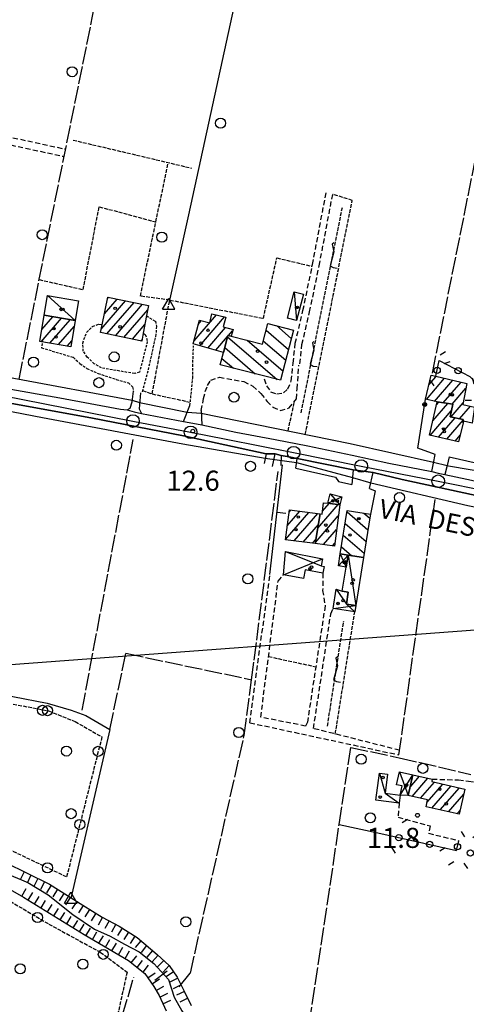
# Model space of a CAD drawing. Extents: x 1737404 to 1741714, y 5042816 to 5045945.
# Drawn here: x 1737695 to 1737873, y 5044616 to 5045008 of the extents above; entities that cross this region are included whole.
import ezdxf

# ---------------------------------------------------------------- set-up
doc = ezdxf.new("R2010")
doc.units = 0
for name, pattern in [('C', [10, 5, 5]), ('L17', [8, 7, -1]), ('L3', [1.5, 1, -0.5]), ('L5', [2, 1.5, -0.5]), ('L7', [3, 2, -1])]:
    doc.linetypes.add(name, pattern=pattern)
for name, color, linetype in [('11B2', 1, 'C'), ('11D4', 1, 'C'), ('14G7', 3, 'C'), ('16A1', 1, 'C'), ('17A1', 1, 'C'), ('17C3', 1, 'C'), ('17D4', 1, 'C'), ('17I9', 1, 'C'), ('19A1', 1, 'C'), ('19B2', 1, 'C'), ('19C3', 2, 'C'), ('1A1', 4, 'C'), ('1AJ36', 1, 'C'), ('1C3', 1, 'C'), ('1D4', 1, 'C'), ('1I9', 4, 'C'), ('21C3', 1, 'C'), ('21J10', 1, 'C'), ('22H8', 1, 'C'), ('298', 7, 'CONTINUOUS'), ('2E5', 3, 'C'), ('2J10', 2, 'L7'), ('2L12', 1, 'L3'), ('3A1', 1, 'C'), ('3B2', 1, 'C'), ('3C3', 1, 'C'), ('4B2', 3, 'C'), ('4E5', 2, 'L17'), ('4H8', 3, 'C'), ('5A1', 2, 'L5'), ('5C3', 2, 'L5'), ('5E5', 1, 'C'), ('5F6', 1, 'C'), ('5J10', 2, 'L5'), ('6H8', 2, 'C'), ('A2F6', 1, 'C'), ('A4B2', 1, 'C'), ('I2E5', 7, 'CONTINUOUS'), ('I4B2', 7, 'CONTINUOUS'), ('N2P16', 2, 'C'), ('N4A1', 2, 'C')]:
    doc.layers.add(name, color=color, linetype=linetype)

# ---------------------------------------------------------------- blocks, each defined once
blk = doc.blocks.new('5F6')
at = {"layer": '5F6'}
blk.add_circle((0, 0), 2, dxfattribs=at)
blk = doc.blocks.new('11D4')
at = {"layer": '11D4'}
for radius in [0.5, 0.01]:
    blk.add_circle((0, 0), radius, dxfattribs=at)
blk = doc.blocks.new('1AJ36')
at = {"layer": '1AJ36'}
for radius in [0.5, 0.01]:
    blk.add_circle((0, 0), radius, dxfattribs=at)
blk = doc.blocks.new('11B2')
at = {"layer": '11B2'}
blk.add_circle((0, 0), 0.75, dxfattribs=at)
blk = doc.blocks.new('N2P16')
at = {"layer": 'N2P16'}
blk.add_circle((0, -0.00928), 2.5, dxfattribs=at)
blk = doc.blocks.new('N4A1')
at = {"layer": 'N4A1'}
for p, q in [((2.4755, -1.75357), (-0.02926, 2.58115)), ((-2.5275, -1.75518), (2.4725, -1.75518))]:
    blk.add_line(p, q, dxfattribs=at)
at = {"layer": 'N4A1', "flags": 128}
blk.add_lwpolyline([(-2.52926, -1.74898), (-0.02926, 2.58115)], dxfattribs=at)
blk = doc.blocks.new('21J10')
at = {"layer": '21J10'}
for p, q in [((0.52138, 5.54047), (-0.0695, 5.01911)), ((-0.0695, 5.01911), (0.52451, 1.99602)), ((0.52451, 1.99602), (-0.95702, -3.53226)), ((-0.95702, -3.53226), (0.22472, -4.25239)), ((0.22472, -4.25239), (1.83546, -4.45339))]:
    blk.add_line(p, q, dxfattribs=at)
blk = doc.blocks.new('5E5')
at = {"layer": '5E5'}
blk.add_circle((0, 0), 2, dxfattribs=at)
blk = doc.blocks.new('22H8')
at = {"layer": '22H8'}
blk.add_line((0, 0), (0, 3.5), dxfattribs=at)
blk = doc.blocks.new('19B2')
at = {"layer": '19B2'}
for centre, radius in [((0, 0), 0.75), ((0, -0.02417), 0.32738)]:
    blk.add_circle(centre, radius, dxfattribs=at)
blk = doc.blocks.new('19C3')
at = {"layer": '19C3'}
for points in [[(-6.32083, -0.02486), (-4.55306, 1.74291)], [(6.17917, -0.02486), (7.94694, -1.79262)]]:
    blk.add_lwpolyline(points, dxfattribs=at)
blk.add_circle((-0.07083, -0.02486), 1.25, dxfattribs=at)
blk = doc.blocks.new('19A1')
at = {"layer": '19A1'}
blk.add_line((0, 0), (0, 3.50512), dxfattribs=at)
blk = doc.blocks.new('21C3')
at = {"layer": '21C3'}
blk.add_circle((0, 0), 2, dxfattribs=at)

msp = doc.modelspace()

# ---------------------------------------------------------------- linework, layer by layer
at = {"layer": '16A1'}
msp.add_line((1737524.49509, 5044739.03641), (1740774.58422, 5044982.41781), dxfattribs=at)
at = {"layer": '17A1'}
for p, q in [((1737728.85144, 5044891.20691, -3333), (1737733.92833, 5044897.10572, -3333)), ((1737730.09833, 5044897.25514, -3333), (1737730.56515, 5044897.79754, -3333)), ((1737727.60725, 5044885.16289, -3333), (1737737.29059, 5044896.41283, -3333)), ((1737729.87073, 5044883.19333, -3333), (1737740.65278, 5044895.72093, -3333)), ((1737733.23299, 5044882.50044, -3333), (1737744.01497, 5044895.02904, -3333)), ((1737736.59518, 5044881.80855, -3333), (1737746.08563, 5044892.83545, -3333)), ((1737703.68848, 5044880.10146, -3333), (1737711.75549, 5044889.47338, -3333)), ((1737703.93723, 5044884.98887, -3333), (1737708.30097, 5044890.05908, -3333)), ((1737707.14669, 5044879.52005, -3333), (1737715.20993, 5044888.88868, -3333)), ((1737764.52918, 5044880.47068, -3333), (1737773.41543, 5044890.79448, -3333)), ((1737766.78151, 5044878.48926, -3333), (1737776.66045, 5044889.96646, -3333)), ((1737710.6049, 5044878.93864, -3333), (1737716.81101, 5044886.14949, -3333)), ((1737739.95744, 5044881.11566, -3333), (1737744.95676, 5044886.92542, -3333)), ((1737766.19314, 5044887.00243, -3333), (1737767.47736, 5044888.49456, -3333)), ((1737769.97679, 5044877.60235, -3333), (1737777.02982, 5044885.79723, -3333)), ((1737743.31962, 5044880.42376, -3333), (1737743.83165, 5044881.01868, -3333)), ((1737773.17114, 5044876.71437, -3333), (1737777.85041, 5044882.15118, -3333)), ((1737778.20468, 5044882.5628, -3333), (1737779.84869, 5044884.47298, -3333)), ((1737714.06211, 5044878.35716, -3333), (1737715.85742, 5044880.44312, -3333)), ((1737856.89875, 5044857.11606, -3333), (1737864.15937, 5044865.55213, -3333)), ((1737857.91138, 5044862.89104, -3333), (1737860.86084, 5044866.31799, -3333)), ((1737860.19736, 5044856.3492, -3333), (1737867.4589, 5044864.78635, -3333)), ((1737863.65365, 5044855.76665, -3333), (1737870.75743, 5044864.02049, -3333)), ((1737867.18105, 5044855.26563, -3333), (1737872.63436, 5044861.60179, -3333)), ((1737859.48133, 5044848.64892, -3333), (1737865.395, 5044855.51998, -3333)), ((1737860.94226, 5044854.94585, -3333), (1737861.86767, 5044856.02, -3333)), ((1737866.73495, 5044850.14782, -3333), (1737871.5277, 5044855.71648, -3333)), ((1737870.06947, 5044849.42376, -3333), (1737874.40746, 5044854.46297, -3333)), ((1737858.4291, 5044842.82686, -3333), (1737866.83648, 5044852.59533, -3333)), ((1737861.72771, 5044842.06, -3333), (1737868.38028, 5044849.79067, -3333)), ((1737865.02532, 5044841.29307, -3333), (1737871.50176, 5044848.818, -3333)), ((1737868.32392, 5044840.52621, -3333), (1737870.33321, 5044842.86187, -3333)), ((1737813.69986, 5044805.84606, -3333), (1737821.79817, 5044815.25544, -3333)), ((1737815.56303, 5044812.61035, -3333), (1737818.23756, 5044815.71786, -3333)), ((1737800.89015, 5044801.37888, -3333), (1737810.16928, 5044812.16131, -3333)), ((1737801.5955, 5044806.7979, -3333), (1737806.61051, 5044812.62589, -3333)), ((1737802.30085, 5044812.21692, -3333), (1737803.05182, 5044813.08946, -3333)), ((1737804.38058, 5044800.83598, -3333), (1737813.72805, 5044811.69674, -3333)), ((1737812.77486, 5044800.17293, -3333), (1737821.86594, 5044810.73469, -3333)), ((1737814.62385, 5044811.51913, -3333), (1737814.6709, 5044811.5738, -3333)), ((1737807.9402, 5044800.37348, -3333), (1737813.94435, 5044807.34858, -3333)), ((1737816.00236, 5044799.32453, -3333), (1737821.16144, 5044805.31774, -3333)), ((1737811.49989, 5044799.90998, -3333), (1737813.01936, 5044801.67544, -3333)), ((1737819.56205, 5044798.86103, -3333), (1737820.45794, 5044799.90087, -3333)), ((1737850.4007, 5044702.72952, -3333), (1737854.16302, 5044707.09984, -3333)), ((1737851.24711, 5044699.11348, -3333), (1737857.47908, 5044706.35434, -3333)), ((1737854.56601, 5044698.3702, -3333), (1737860.07653, 5044704.77282, -3333)), ((1737857.18099, 5044696.80904, -3333), (1737863.39167, 5044704.02625, -3333)), ((1737859.09105, 5044694.42993, -3333), (1737866.7078, 5044703.27975, -3333)), ((1737862.40719, 5044693.68344, -3333), (1737870.02394, 5044702.53326, -3333)), ((1737865.72325, 5044692.93794, -3333), (1737871.81407, 5044700.01479, -3333)), ((1737869.03938, 5044692.19144, -3333), (1737870.41955, 5044693.79504, -3333))]:
    msp.add_line(p, q, dxfattribs=at)
at = {"layer": '17C3'}
for p, q in [((1737706.2197, 5044898.48753, -3333), (1737717.21195, 5044888.54922, -3333)), ((1737804.34866, 5044899.95933, -3333), (1737805.264, 5044888.56641, -3333)), ((1737825.76801, 5044795.13288, -3333), (1737828.8539, 5044775.05645, -3333))]:
    msp.add_line(p, q, dxfattribs=at)
msp.add_polyline3d([(1737838.25936, 5044708.36688, -3333), (1737840.47151, 5044700.37342, -3333), (1737846.10709, 5044696.36087, -3333)], dxfattribs=at)
at = {"layer": '17D4'}
for p, q in [((1737817.75049, 5044815.78067, -3333), (1737823.25064, 5044818.39779, -3333)), ((1737818.61704, 5044819.48888, -3333), (1737822.4422, 5044815.17229, -3333)), ((1737800.90833, 5044796.60973, -3333), (1737815.06473, 5044790.86054, -3333)), ((1737821.90091, 5044790.90313, -3333), (1737825.76801, 5044795.13288, -3333)), ((1737822.65985, 5044795.6332, -3333), (1737825.01007, 5044790.40289, -3333)), ((1737800.08115, 5044787.35375, -3333), (1737815.6338, 5044793.72013, -3333)), ((1737819.81886, 5044773.93761, -3333), (1737828.8539, 5044775.05645, -3333)), ((1737846.19862, 5044708.85209, -3333), (1737849.6672, 5044699.46751, -3333)), ((1737846.54037, 5044699.57433, -3333), (1737851.51908, 5044707.6951, -3333))]:
    msp.add_line(p, q, dxfattribs=at)
msp.add_polyline3d([(1737821.06615, 5044781.65461, -3333), (1737825.0799, 5044775.66335, -3333), (1737828.42231, 5044772.55714, -3333)], dxfattribs=at)
at = {"layer": '17I9'}
for p, q in [((1737797.23828, 5044886.5173, -3333), (1737803.19613, 5044881.38867, -3333)), ((1737777.83796, 5044882.10312, -3333), (1737797.585, 5044865.10756, -3333)), ((1737793.133, 5044884.77181, -3333), (1737802.09217, 5044877.06098, -3333)), ((1737776.69648, 5044877.80772, -3333), (1737788.86599, 5044867.33479, -3333)), ((1737785.63933, 5044880.6666, -3333), (1737799.88523, 5044868.40567, -3333)), ((1737792.02689, 5044880.44596, -3333), (1737800.9882, 5044872.73328, -3333)), ((1737775.57537, 5044873.49478, -3333), (1737780.14606, 5044869.56095, -3333)), ((1737825.35428, 5044812.41594, -3333), (1737833.68958, 5044805.24203, -3333)), ((1737832.07399, 5044811.91128, -3333), (1737834.43438, 5044809.87979, -3333)), ((1737824.6104, 5044807.77926, -3333), (1737832.9457, 5044800.60535, -3333)), ((1737823.86553, 5044803.1425, -3333), (1737832.2019, 5044795.96768, -3333)), ((1737823.12066, 5044798.50575, -3333), (1737827.32261, 5044794.88927, -3333))]:
    msp.add_line(p, q, dxfattribs=at)
at = {"layer": '1A1'}
for points in [[(1737730.2249, 5044897.86833, 18.31), (1737746.4096, 5044894.53546, 18.31), (1737745.63947, 5044890.4905, 18.31), (1737744.31612, 5044883.5751, 18.31), (1737743.70365, 5044880.34421, 18.31), (1737727.31218, 5044883.71977, 18.31), (1737727.95461, 5044886.85863, 18.31), (1737730.2249, 5044897.86833, 18.31)], [(1737704.89629, 5044890.63547, 18.6), (1737717.21195, 5044888.54922, 18.6), (1737715.46976, 5044878.1206, 18.6), (1737703.12378, 5044880.19656, 18.6), (1737704.89629, 5044890.63547, 18.6)], [(1737776.18413, 5044875.87799, 21.11), (1737764.20685, 5044879.20403, 21.11), (1737766.62865, 5044888.7128, 21.11), (1737770.71861, 5044887.66324, 21.11), (1737771.56079, 5044891.26833, 21.11), (1737777.12861, 5044889.84808, 21.11), (1737776.13735, 5044886.02423, 21.11), (1737779.99573, 5044885.04056, 21.11), (1737779.28428, 5044882.28764, 21.11), (1737777.97469, 5044882.62079, 21.11), (1737776.18413, 5044875.87799, 21.11)], [(1737861.21384, 5044856.11344, 15.17), (1737856.58842, 5044857.18909, 15.17), (1737858.8156, 5044866.79261, 15.17), (1737860.70467, 5044866.35443, 15.17), (1737872.99249, 5044863.50192, 15.17), (1737871.4228, 5044855.16208, 15.17), (1737876.06408, 5044854.07558, 15.17), (1737875.15127, 5044847.63718, 15.17), (1737871.63495, 5044848.45893, 15.17), (1737871.4812, 5044847.79356, 15.17), (1737871.5078, 5044849.11229, 15.17), (1737866.35469, 5044850.23066, 15.17), (1737867.37459, 5044855.239, 15.17), (1737861.21384, 5044856.11344, 15.17)], [(1737861.21384, 5044856.11344, 18.36), (1737867.37459, 5044855.239, 18.36), (1737866.35469, 5044850.23066, 18.36), (1737871.5078, 5044849.11229, 18.36), (1737871.4812, 5044847.79356, 18.36), (1737869.71499, 5044840.20317, 18.36), (1737858.14537, 5044842.89286, 18.36), (1737861.21384, 5044856.11344, 18.36)], [(1737812.70705, 5044799.75267, 15.45), (1737814.63341, 5044811.57901, 15.45), (1737815.41723, 5044811.47725, 15.45), (1737816.00243, 5044816.00979, 15.45), (1737817.75049, 5044815.78067, 15.45), (1737822.4422, 5044815.17229, 15.45), (1737820.30944, 5044798.76356, 15.45), (1737812.70705, 5044799.75267, 15.45)], [(1737812.70705, 5044799.75267, 18.14), (1737800.87862, 5044801.29177, 18.14), (1737802.42588, 5044813.17196, 18.14), (1737814.63341, 5044811.57901, 18.14), (1737812.70705, 5044799.75267, 18.14)], [(1737872.26593, 5044702.02924, 15.5), (1737870.01042, 5044691.97333, 15.5), (1737856.76635, 5044694.95383, 15.5), (1737857.3882, 5044697.73815, 15.5), (1737849.6672, 5044699.46751, 15.5), (1737851.51908, 5044707.6951, 15.5), (1737859.24061, 5044705.95876, 15.5), (1737859.02185, 5044705.00973, 15.5), (1737872.26593, 5044702.02924, 15.5)]]:
    msp.add_polyline3d(points, close=True, dxfattribs=at)
at = {"layer": '1C3'}
for points in [[(1737704.89629, 5044890.63547, 16.14), (1737706.2197, 5044898.48753, 16.14), (1737718.54333, 5044896.40187, 16.14), (1737717.21195, 5044888.54922, 16.14), (1737704.89629, 5044890.63547, 16.14)], [(1737801.62934, 5044889.50867, 14.526), (1737804.34866, 5044899.95933, 14.526), (1737807.97633, 5044899.01655, 14.526), (1737805.264, 5044888.56641, 14.526), (1737801.62934, 5044889.50867, 14.526)], [(1737825.76801, 5044795.13288, 14.447), (1737831.91247, 5044794.16797, 14.447), (1737828.8539, 5044775.05645, 14.447), (1737825.0799, 5044775.66335, 14.447), (1737825.83986, 5044780.36642, 14.447), (1737823.46057, 5044780.74884, 14.447), (1737825.01007, 5044790.40289, 14.447), (1737825.76801, 5044795.13288, 14.447)], [(1737841.4795, 5044707.93812, 13.839), (1737840.47151, 5044700.37342, 13.839), (1737846.54037, 5044699.57433, 13.839), (1737846.10709, 5044696.36087, 13.839), (1737836.83276, 5044697.59384, 13.839), (1737838.25936, 5044708.36688, 13.839), (1737841.4795, 5044707.93812, 13.839)]]:
    msp.add_polyline3d(points, close=True, dxfattribs=at)
at = {"layer": '1D4'}
for points in [[(1737817.75049, 5044815.78067, 14.621), (1737818.61704, 5044819.48888, 14.621), (1737823.25064, 5044818.39779, 14.621), (1737822.4422, 5044815.17229, 14.621), (1737817.75049, 5044815.78067, 14.621)], [(1737800.90833, 5044796.60973, 14.297), (1737815.6338, 5044793.72013, 14.297), (1737815.06473, 5044790.86054, 14.297), (1737816.2574, 5044790.62894, 14.297), (1737815.72496, 5044787.90948, 14.297), (1737808.71081, 5044789.29264, 14.297), (1737808.02456, 5044785.80151, 14.297), (1737800.08115, 5044787.35375, 14.297), (1737800.90833, 5044796.60973, 14.297)], [(1737822.65985, 5044795.6332, 15.096), (1737825.76801, 5044795.13288, 15.096), (1737825.01007, 5044790.40289, 15.096), (1737821.90091, 5044790.90313, 15.096), (1737822.65985, 5044795.6332, 15.096)], [(1737825.83986, 5044780.36642, 14.16), (1737825.0799, 5044775.66335, 14.16), (1737828.8539, 5044775.05645, 14.16), (1737828.42231, 5044772.55714, 14.16), (1737819.81886, 5044773.93761, 14.16), (1737821.06615, 5044781.65461, 14.16), (1737823.46057, 5044780.74884, 14.16), (1737825.83986, 5044780.36642, 14.16)], [(1737851.51908, 5044707.6951, 14.357), (1737849.6672, 5044699.46751, 14.357), (1737846.54037, 5044699.57433, 14.357), (1737847.26751, 5044703.25605, 14.357), (1737845.08613, 5044703.7275, 14.357), (1737846.19862, 5044708.85209, 14.357), (1737851.51908, 5044707.6951, 14.357)]]:
    msp.add_polyline3d(points, close=True, dxfattribs=at)
at = {"layer": '1I9'}
for points in [[(1737776.18413, 5044875.87799, 17.76), (1737777.97469, 5044882.62079, 17.76), (1737779.28428, 5044882.28764, 17.76), (1737791.68873, 5044879.12296, 17.76), (1737793.80407, 5044887.39434, 17.76), (1737804.0598, 5044884.77375, 17.76), (1737798.95399, 5044864.7578, 17.76), (1737774.91141, 5044870.89785, 17.76), (1737776.18413, 5044875.87799, 17.76)], [(1737822.65985, 5044795.6332, 15.75), (1737825.44329, 5044812.96815, 15.75), (1737834.72104, 5044811.48875, 15.75), (1737834.57778, 5044810.77704, 15.75), (1737831.91247, 5044794.16797, 15.75), (1737825.76801, 5044795.13288, 15.75), (1737822.65985, 5044795.6332, 15.75)]]:
    msp.add_polyline3d(points, close=True, dxfattribs=at)
at = {"layer": '298'}
for points in [[(1737667.51644, 5044865.43285, 13.69), (1737711.11434, 5044857.81989, 13.35), (1737735.24382, 5044853.23774, 13.35), (1737737.84267, 5044852.94999, 13.37), (1737740.71239, 5044852.23225, 13.35), (1737743.58303, 5044851.51558, 13.33), (1737760.36784, 5044848.33795, 13.41), (1737763.97595, 5044847.65645, 13.34), (1737767.58406, 5044846.97495, 13.27), (1737781.15148, 5044844.06884, 13.25), (1737796.81562, 5044841.21946, 13.21), (1737809.7644, 5044838.62002, 13.23), (1737827.37133, 5044834.93634, 13.15), (1737842.02737, 5044831.72866, 13.11), (1737859.03983, 5044828.43068, 13.17), (1737861.64031, 5044827.81312, 13.15), (1737864.24087, 5044827.19456, 13.13), (1737873.05213, 5044825.44957, 13.13)], [(1737879.76572, 5044818.2505, 13.21), (1737847.21936, 5044825.27006, 13.37), (1737835.75523, 5044828.01077, 13.45), (1737831.77935, 5044828.5815, 13.39), (1737827.80454, 5044829.1513, 13.33), (1737805.56153, 5044833.6511, 13.35), (1737802.35004, 5044834.25901, 13.26), (1737799.13955, 5044834.867, 13.17), (1737796.74789, 5044835.428, 13.17), (1737794.95765, 5044835.47043, 13.12), (1737793.16841, 5044835.51295, 13.07), (1737760.32633, 5044842.61164, 13.47), (1737723.40073, 5044849.84377, 13.45), (1737674.38631, 5044858.63761, 13.55)]]:
    msp.add_polyline3d(points, dxfattribs=at)
at = {"layer": '2E5'}
for points in [[(1737644.77679, 5044869.86936, 12.82), (1737653.54084, 5044868.33947, 13.69), (1737667.51644, 5044865.43285, 13.69), (1737711.11434, 5044857.81989, 13.35), (1737735.24382, 5044853.23774, 13.35), (1737737.84267, 5044852.94999, 13.37), (1737739.03994, 5044853.70152, 13.31), (1737739.87865, 5044856.20123, 13.15), (1737740.37875, 5044860.41049, 13.13)], [(1737651.18027, 5044858.01297, 13.336), (1737652.11094, 5044860.43633, 13.344), (1737652.91017, 5044862.52593, 13.39), (1737674.38631, 5044858.63761, 13.55), (1737723.40073, 5044849.84377, 13.45), (1737760.32633, 5044842.61164, 13.47), (1737793.16841, 5044835.51295, 13.07), (1737792.39027, 5044831.68199, 13.034)], [(1737743.21774, 5044859.74159, 13.154), (1737742.62481, 5044853.43747, 13.25), (1737743.58303, 5044851.51558, 13.33), (1737760.36784, 5044848.33795, 13.41), (1737762.87156, 5044854.66383, 13.204)], [(1737767.34859, 5044852.73067, 13.099), (1737767.58406, 5044846.97495, 13.27), (1737781.15148, 5044844.06884, 13.25), (1737796.81562, 5044841.21946, 13.21), (1737809.7644, 5044838.62002, 13.23), (1737827.37133, 5044834.93634, 13.15), (1737842.02737, 5044831.72866, 13.11), (1737859.03983, 5044828.43068, 13.17), (1737859.72277, 5044831.76513, 12.719), (1737860.41604, 5044835.16252, 12.667)], [(1737795.68618, 5044830.45563, 13.07), (1737796.74789, 5044835.428, 13.17), (1737799.13955, 5044834.867, 13.17), (1737798.97014, 5044830.86201, 13.23)], [(1737865.99867, 5044834.26785, 12.573), (1737865.15102, 5044830.84285, 12.588), (1737864.24087, 5044827.19456, 13.13), (1737873.05213, 5044825.44957, 13.13), (1737886.91506, 5044822.37404, 13.05), (1737901.90864, 5044819.26584, 13.01), (1737917.15106, 5044815.75408, 13.01), (1737928.4733, 5044813.54227, 13.05), (1737930.34014, 5044820.11028, 12.1)], [(1737804.97041, 5044829.82713, 12.86), (1737805.56153, 5044833.6511, 13.35), (1737827.80454, 5044829.1513, 13.33), (1737827.308, 5044823.32773, 12.879)], [(1737834.25349, 5044821.70979, 12.879), (1737835.75523, 5044828.01077, 13.45), (1737847.21936, 5044825.27006, 13.37), (1737879.76572, 5044818.2505, 13.21), (1737900.50268, 5044813.45339, 13.05), (1737925.99841, 5044807.78214, 12.99), (1737925.1954, 5044805.11362, 12.906), (1737924.28574, 5044802.08812, 12.882)]]:
    msp.add_polyline3d(points, dxfattribs=at)
at = {"layer": '2J10'}
for p, q in [((1737589.85512, 5044983.49973, 11.58), (1737713.1224, 5044956.85924, 11.9)), ((1737786.71797, 5044728.40697, 11.12), (1737794.67146, 5044787.39893, 12.22)), ((1737786.71797, 5044728.40697, 11.12), (1737845.98841, 5044715.63661, 10.89))]:
    msp.add_line(p, q, dxfattribs=at)
for points in [[(1737583.84011, 5044948.84249, 12.04), (1737583.64173, 5044950.33991, 11.94), (1737588.02727, 5044976.93365, 11.94), (1737589.09878, 5044978.94937, 11.94), (1737591.85642, 5044979.88895, 11.9), (1737712.56683, 5044953.92645, 11.9)], [(1737803.93938, 5044871.63756, 12.76), (1737804.76275, 5044879.47122, 12.88), (1737807.83317, 5044892.55857, 12.88), (1737811.65528, 5044910.88789, 12.64), (1737817.10222, 5044939.83362, 12.42)], [(1737806.62392, 5044871.35722, 12.76), (1737807.42892, 5044879.02104, 12.88), (1737810.47045, 5044891.97184, 12.88), (1737814.29514, 5044910.36053, 12.64), (1737819.64182, 5044938.77025, 12.42)], [(1737767.34859, 5044852.73067, 13.057), (1737768.302, 5044857.4753, 12.44), (1737768.96833, 5044860.29504, 12.44), (1737769.82615, 5044862.64675, 12.48), (1737771.14025, 5044864.7709, 12.48), (1737774.56116, 5044865.95971, 12.52), (1737784.27921, 5044864.23852, 12.52), (1737787.86092, 5044862.44991, 12.52), (1737791.11717, 5044859.55687, 12.52), (1737793.55007, 5044856.36951, 12.48), (1737795.88452, 5044854.06832, 12.48), (1737798.83925, 5044852.68403, 12.44), (1737802.33211, 5044853.75589, 12.4), (1737805.2867, 5044857.40887, 12.4), (1737805.49273, 5044861.35342, 12.48), (1737806.20735, 5044870.74639, 12.62)], [(1737792.37933, 5044865.3074, 12.4), (1737793.28451, 5044862.52712, 12.54), (1737794.96178, 5044860.21683, 12.48), (1737797.43077, 5044859.35977, 12.42), (1737800.036, 5044859.72334, 12.46), (1737801.83103, 5044861.29082, 12.58), (1737803.16595, 5044864.48956, 12.7), (1737803.93938, 5044871.63756, 12.76)], [(1737815.72496, 5044787.90948, 11.29), (1737815.65305, 5044781.11587, 11.29), (1737816.63913, 5044774.96509, 11.29), (1737809.58146, 5044728.70506, 11.24), (1737808.87388, 5044727.06559, 11.24), (1737791.03994, 5044730.64704, 11.34), (1737797.9352, 5044784.83438, 11.29), (1737800.08115, 5044787.35375, 11.29)], [(1737846.24225, 5044717.46976, 10.75), (1737812.03153, 5044726.11869, 10.89), (1737818.89193, 5044771.77226, 11.44), (1737819.81886, 5044773.93761, 11.39)], [(1737859.24061, 5044705.95876, 11.24), (1737869.67412, 5044705.67804, 11.52), (1737873.63061, 5044705.15199, 11.4), (1737878.07481, 5044704.501, 11.4), (1737891.08741, 5044701.78597, 11.52), (1737919.00297, 5044695.19077, 11.24), (1737927.74678, 5044693.08772, 11.26), (1737931.40275, 5044693.24015, 11.26), (1737933.97005, 5044693.69514, 11.26), (1737935.77575, 5044694.6918, 11.28), (1737937.47097, 5044696.73517, 11.3), (1737938.5236, 5044699.41837, 11.34), (1737939.66184, 5044703.47586, 11.42), (1737940.96229, 5044706.61286, 11.42), (1737942.55521, 5044708.77694, 11.38), (1737944.78126, 5044710.44087, 11.34), (1737947.04328, 5044710.88805, 11.34), (1737950.07813, 5044710.84454, 11.34), (1737958.0473, 5044709.05554, 11.36), (1737962.13712, 5044710.20418, 11.74)], [(1737846.10709, 5044696.36087, 11.34), (1737845.62378, 5044690.789, 11.34), (1737858.48004, 5044687.34925, 11.29), (1737857.75254, 5044684.39556, 11.29), (1737869.88222, 5044681.44494, 12.25)]]:
    msp.add_polyline3d(points, dxfattribs=at)
at = {"layer": '2L12'}
for points in [[(1737745.63947, 5044890.4905, 12.74), (1737746.84493, 5044889.5659, 12.76), (1737749.1327, 5044888.30316, 12.8), (1737749.53802, 5044886.23858, 12.8), (1737749.33537, 5044883.09254, 12.88), (1737746.11037, 5044868.40011, 12.42), (1737743.84886, 5044860.09873, 12.32)], [(1737744.31612, 5044883.5751, 11.86), (1737745.12021, 5044882.98848, 12.1), (1737745.91668, 5044880.20006, 12.22), (1737742.82466, 5044867.92341, 12.56), (1737740.88797, 5044867.41736, 12.56), (1737727.74679, 5044869.65339, 12.6), (1737724.80181, 5044871.30917, 12.58), (1737721.97701, 5044873.98481, 12.56), (1737720.44577, 5044876.3271, 12.54), (1737720.20456, 5044879.54821, 12.42), (1737721.76515, 5044883.81783, 12.3), (1737724.12977, 5044886.149, 12.3), (1737726.56538, 5044887.10358, 12.32), (1737727.95461, 5044886.85863, 11.98)], [(1737704.21176, 5044880.94793, 12.6), (1737703.82685, 5044877.71805, 12.68), (1737716.42877, 5044873.89826, 12.6), (1737719.12486, 5044871.37444, 12.58), (1737721.90163, 5044869.44733, 12.58), (1737726.31176, 5044867.47005, 12.58), (1737733.57022, 5044865.1144, 12.58), (1737738.40221, 5044863.78445, 12.64), (1737740.03108, 5044862.12037, 12.64), (1737740.37875, 5044860.41049, 13.01)], [(1737762.87156, 5044854.66383, 13.11), (1737763.9952, 5044865.5987, 12.5), (1737763.98495, 5044870.34236, 12.64), (1737764.25995, 5044878.49498, 12.7)]]:
    msp.add_polyline3d(points, dxfattribs=at)
at = {"layer": '3A1'}
msp.add_line((1737794.67146, 5044787.39893, 12.22), (1737799.65269, 5044831.05452, 13.229), dxfattribs=at)
for points in [[(1737865.99867, 5044834.26785, 12.573), (1737877.11188, 5044831.82077, 11.959), (1737908.60122, 5044824.89554, 11.481), (1737930.34014, 5044820.11028, 12.1)], [(1737804.97041, 5044829.82713, 12.86), (1737820.82958, 5044826.14094, 12.833), (1737822.0167, 5044824.4167, 12.672), (1737827.308, 5044823.32773, 12.879)], [(1737834.25349, 5044821.70979, 12.879), (1737836.54678, 5044820.78842, 12.763), (1737834.72104, 5044811.48875, 12.126), (1737834.57778, 5044810.77704, 12.078)]]:
    msp.add_polyline3d(points, dxfattribs=at)
at = {"layer": '3B2'}
msp.add_line((1737822.23744, 5044687.96472, 11.244), (1737837.63035, 5044684.54544, 11.28), dxfattribs=at)
msp.add_polyline3d([(1737860.41604, 5044835.16252, 12.667), (1737853.46102, 5044837.7515, 12.408), (1737856.58842, 5044857.18909, 12.024)], dxfattribs=at)
at = {"layer": '3C3'}
for points in [[(1737860.70467, 5044866.35443, 11.757), (1737861.9392, 5044872.58125, 11.782), (1737874.14202, 5044866.24352, 11.678), (1737879.44771, 5044860.78425, 11.578), (1737882.75731, 5044856.24152, 11.5)], [(1737837.63035, 5044684.54544, 11.28), (1737868.94803, 5044677.59528, 12.046), (1737869.88222, 5044681.44494, 12.25)]]:
    msp.add_polyline3d(points, dxfattribs=at)
at = {"layer": '4B2'}
for points in [[(1737754.4463, 5044894.77727, 11.62), (1737762.41483, 5044930.6539, 11.5), (1737785.31137, 5045035.9549, 11.66), (1737805.88514, 5045125.20103, 11.78), (1737823.74639, 5045205.67279, 11.74)], [(1737645.6631, 5044874.35825, 12.776), (1737739.95187, 5044856.79037, 13.147)], [(1737651.96593, 5044860.06946, 13.343), (1737651.96593, 5044860.06946, 13.343), (1737704.18545, 5044849.9091, 11.5), (1737760.00275, 5044839.4064, 11.7), (1737792.81818, 5044833.80195, 11.658), (1737792.81818, 5044833.80195, 11.658)], [(1737671.89533, 5044853.82899, 11.66), (1737659.94509, 5044788.6702, 11.44), (1737652.99293, 5044754.71496, 11.16), (1737651.89233, 5044749.7397, 11.08), (1737650.96195, 5044745.83919, 11.08), (1737650.65824, 5044743.19903, 11.08), (1737666.96759, 5044742.60721, 11.1), (1737678.59813, 5044741.29998, 11.22), (1737692.48065, 5044738.89982, 11.3), (1737706.05175, 5044736.26574, 11.3), (1737715.66672, 5044733.41664, 11.3), (1737721.43956, 5044731.24055, 11.34), (1737730.97575, 5044725.66685, 11.28), (1737715.51929, 5044658.38122, 11.34)], [(1737742.85915, 5044855.94607, 13.212), (1737761.74506, 5044852.12351, 13.287)], [(1737767.39401, 5044851.60186, 13.099), (1737767.39401, 5044851.60186, 13.099), (1737826.64403, 5044839.61328, 13.003), (1737859.80295, 5044832.15421, 12.713)], [(1737805.30944, 5044831.99559, 13.138), (1737827.54246, 5044826.04895, 11.265)], [(1737865.15102, 5044830.84285, 12.588), (1737865.76142, 5044830.74014, 11.22), (1737893.21932, 5044826.07829, 10.98), (1737929.61565, 5044817.96009, 10.82), (1737929.71968, 5044817.93679, 10.833)], [(1737834.76455, 5044823.87107, 11.166), (1737873.46318, 5044814.93849, 11.24), (1737904.77299, 5044808.62959, 11.18), (1737924.96946, 5044804.36763, 10.35), (1737924.96946, 5044804.36763, 10.35)], [(1737690.17607, 5044668.29789, 10.5), (1737698.36423, 5044664.82949, 10.38), (1737706.4727, 5044659.92106, 10.44), (1737716.33248, 5044652.1152, 10.44), (1737724.8887, 5044646.24949, 10.44), (1737731.11959, 5044643.39367, 10.44), (1737736.8054, 5044640.29045, 10.4), (1737742.6792, 5044637.18125, 10.4), (1737748.47551, 5044632.58906, 10.4), (1737754.34127, 5044626.23908, 10.4), (1737756.5982, 5044619.22775, 10.32), (1737759.70223, 5044613.66679, 10.32)]]:
    msp.add_polyline3d(points, dxfattribs=at)
at = {"layer": '4E5'}
for p, q in [((1737719.98783, 5044733.45843, 11.337), (1737740.31754, 5044841.14036, 11.626)), ((1737845.98841, 5044715.63661, 10.89), (1737860.35035, 5044817.31806, 11.996)), ((1737826.82149, 5044718.6048, 10.992), (1737846.13537, 5044714.50438, 10.918)), ((1737846.13537, 5044714.50438, 10.918), (1737874.65232, 5044707.83287, 11.394))]:
    msp.add_line(p, q, dxfattribs=at)
for points in [[(1737694.90206, 5044865.1771, 13.3), (1737728.68205, 5045032.19144, 11.925), (1737754.43041, 5045156.53633, 11.969)], [(1737859.33875, 5044867.65411, 11.779), (1737886.88669, 5045004.79876, 11.936), (1737906.84166, 5045103.76832, 11.782), (1737907.10437, 5045105.17493, 11.78)], [(1737758.57729, 5044623.23889, 11.641), (1737763.02875, 5044628.66464, 12.132), (1737784.45607, 5044723.36479, 11.182), (1737787.40912, 5044745.54611, 11.446), (1737788.44583, 5044753.35664, 11.591), (1737797.93066, 5044828.41847, 13.02)], [(1737730.97575, 5044725.66685, 11.28), (1737737.41003, 5044756.09245, 11.541), (1737787.40912, 5044745.54611, 11.446)], [(1737810.31786, 5044608.27901, 11.901), (1737822.23744, 5044687.96472, 11.244), (1737826.82149, 5044718.6048, 10.992)], [(1737711.63082, 5044499.90325, 12.168), (1737726.12841, 5044567.44698, 11.331), (1737735.97524, 5044611.61528, 11.548), (1737740.52273, 5044627.06157, 11.64)]]:
    msp.add_polyline3d(points, dxfattribs=at)
at = {"layer": '4H8'}
msp.add_line((1737748.84969, 5044625.91811, 11.22), (1737753.77541, 5044629.61739, 11.08), dxfattribs=at)
at = {"layer": '5A1'}
for p, q in [((1737716.37512, 5044960.40116, 11.96), (1737763.43472, 5044949.25474, 11.84)), ((1737747.86946, 5044859.34583, 11.73), (1737762.74799, 5044856.09967, 12.16)), ((1737801.91987, 5044844.61021, 11.84), (1737804.49146, 5044856.41768, 11.96)), ((1737820.69539, 5044723.93144, 10.95), (1737828.42231, 5044772.55714, 11.48)), ((1737794.10533, 5044754.78329, 11.11), (1737812.93929, 5044750.71714, 11.21))]:
    msp.add_line(p, q, dxfattribs=at)
for points in [[(1737702.9239, 5044904.84141, 11.84), (1737720.37168, 5044900.85902, 11.7), (1737726.77007, 5044933.85223, 11.7), (1737749.28678, 5044927.78646, 11.65), (1737754.26974, 5044951.42449, 11.65)], [(1737808.74475, 5044843.23695, 11.72), (1737827.44313, 5044936.39708, 11.84), (1737819.64182, 5044938.77025, 12.08)], [(1737754.88067, 5044896.7172, 11.59), (1737743.18548, 5044898.25824, 11.73), (1737749.28678, 5044927.78646, 11.68)], [(1737754.88067, 5044896.7172, 11.91), (1737792.0785, 5044889.4122, 12.01), (1737797.42978, 5044913.46191, 11.91), (1737811.49945, 5044910.14315, 12.1)], [(1737744.00265, 5044860.66983, 11.68), (1737747.86946, 5044859.34583, 11.64), (1737754.4463, 5044894.77727, 11.64)]]:
    msp.add_polyline3d(points, dxfattribs=at)
at = {"layer": '5C3'}
for points in [[(1737588.56152, 5044755.42575, 12.11), (1737648.94927, 5044740.80364, 12.11), (1737680.78153, 5044738.08291, 12.06), (1737706.66088, 5044733.15342, 12.01), (1737717.20643, 5044728.85871, 12.01), (1737727.86211, 5044722.78519, 11.68), (1737713.81527, 5044667.0084, 11.82), (1737676.37067, 5044684.93511, 11.82), (1737648.06271, 5044696.14204, 11.82), (1737630.74236, 5044702.50772, 11.82), (1737618.58483, 5044708.6563, 11.82), (1737611.01682, 5044718.26638, 11.82), (1737602.75612, 5044728.24778, 11.82), (1737594.11549, 5044735.45497, 11.82), (1737586.78383, 5044738.46702, 11.82), (1737588.56152, 5044755.42575, 12.11)], [(1737676.05901, 5044665.44668, 11.77), (1737684.45578, 5044661.40223, 11.82), (1737706.6939, 5044648.27561, 11.82), (1737727.22064, 5044637.08467, 11.82), (1737737.87274, 5044629.17067, 11.82), (1737709.16683, 5044499.32764, 11.82), (1737691.00755, 5044507.77662, 11.82), (1737680.18282, 5044508.05914, 11.82), (1737674.60588, 5044504.79348, 11.82), (1737648.65966, 5044401.29321, 11.82), (1737611.50046, 5044411.32499, 11.82), (1737676.05901, 5044665.44668, 11.77)]]:
    msp.add_polyline3d(points, close=True, dxfattribs=at)
at = {"layer": '5J10'}
for p, q in [((1737807.07218, 5044851.76521, 12.08), (1737823.48259, 5044933.52219, 12.08)), ((1737817.56624, 5044727.01551, 11.3), (1737824.02296, 5044768.84612, 11.62))]:
    msp.add_line(p, q, dxfattribs=at)
at = {"layer": '6H8'}
for points in [[(1737680.45338, 5044677.17902, 10.609), (1737707.00273, 5044664.13256, 10.831), (1737720.269, 5044655.7394, 11.085), (1737727.91485, 5044651.03601, 10.671), (1737734.69918, 5044647.48555, 10.477), (1737741.84642, 5044642.86515, 10.438), (1737749.83377, 5044636.21274, 10.955), (1737754.62189, 5044631.70551, 11.308), (1737757.81658, 5044627.1301, 11.1), (1737760.49821, 5044621.86644, 11.363), (1737763.39433, 5044615.8276, 10.93)], [(1737685.71722, 5044665.16708, 10.609), (1737696.63982, 5044658.98418, 10.534), (1737720.79102, 5044644.0543, 10.645), (1737738.48887, 5044633.70551, 11.029), (1737744.95404, 5044628.56472, 11.087), (1737748.53395, 5044623.43852, 10.977), (1737750.59631, 5044619.7621, 10.75), (1737753.4601, 5044613.73989, 10.626)]]:
    msp.add_polyline3d(points, dxfattribs=at)
at = {"layer": 'A2F6', "flags": 128}
msp.add_lwpolyline([(1737518.72673, 5044891.91715), (1737518.72673, 5044891.91715), (1737526.52711, 5044890.3863), (1737588.56426, 5044878.21841), (1737598.10625, 5044876.34364), (1737642.65077, 5044867.6062), (1737653.11465, 5044865.55376), (1737740.21883, 5044848.5249), (1737763.12601, 5044844.04777), (1737777.23102, 5044841.28821), (1737804.11099, 5044835.96033), (1737830.99204, 5044830.63152), (1737861.61807, 5044824.56125), (1737881.39584, 5044820.641), (1737929.95393, 5044809.0501), (1737974.67478, 5044798.37526), (1737980.78495, 5044796.91738), (1737986.99954, 5044795.43123), (1738014.19407, 5044788.94351), (1738019.69884, 5044787.62883), (1738052.23488, 5044779.79716), (1738067.91176, 5044776.02809), (1738116.13398, 5044764.42402), (1738138.05918, 5044759.14725), (1738141.78468, 5044758.25089), (1738154.1039, 5044755.28738), (1738159.79286, 5044754.01758), (1738234.06181, 5044737.4343), (1738260.18141, 5044731.60213), (1738278.44365, 5044727.52522), (1738281.93384, 5044726.74462), (1738317.2334, 5044718.83803), (1738329.60842, 5044716.06722), (1738333.8635, 5044715.11625), (1738338.11889, 5044714.16129), (1738352.08724, 5044711.03143), (1738395.49091, 5044701.31583), (1738412.63038, 5044697.47474), (1738415.36135, 5044696.89602), (1738427.27889, 5044694.36873), (1738441.9202, 5044691.26519)], dxfattribs=at)
at = {"layer": 'A4B2', "flags": 128}
for points in [[(1737754.4463, 5044894.77727), (1737762.41483, 5044930.6539), (1737785.31137, 5045035.9549), (1737805.88514, 5045125.20103), (1737823.74639, 5045205.67279), (1737826.21685, 5045212.85763), (1737860.54726, 5045366.5558)], [(1737518.40982, 5044900.32727), (1737521.14285, 5044899.72064), (1737526.36068, 5044898.56802), (1737588.30197, 5044884.8546), (1737594.60394, 5044884.30363), (1737638.92566, 5044875.60868), (1737640.81635, 5044875.25587), (1737645.6631, 5044874.35825), (1737739.95187, 5044856.79037), (1737742.85915, 5044855.94607), (1737761.74506, 5044852.12351), (1737767.39401, 5044851.60186), (1737767.39401, 5044851.60186), (1737826.64403, 5044839.61328), (1737859.80295, 5044832.15421), (1737865.15102, 5044830.84285), (1737865.76142, 5044830.74014), (1737893.21932, 5044826.07829), (1737929.61565, 5044817.96009), (1737929.71968, 5044817.93679), (1737935.61563, 5044816.09885), (1737985.59942, 5044804.19151), (1737990.50456, 5044802.95628), (1737990.50756, 5044802.95651), (1738039.91461, 5044790.5286), (1738115.49555, 5044772.64165), (1738115.75069, 5044772.58254), (1738120.4788, 5044771.38119), (1738168.57212, 5044760.76227), (1738173.74825, 5044759.33674), (1738235.47912, 5044745.39872), (1738240.72093, 5044743.83269), (1738259.3258, 5044739.57285), (1738264.82655, 5044738.31202), (1738279.89996, 5044734.86178), (1738285.6016, 5044733.94492), (1738315.3859, 5044727.18476), (1738320.56502, 5044726.13451), (1738351.02468, 5044719.26145), (1738356.24958, 5044718.01506), (1738394.19341, 5044709.0138), (1738399.11465, 5044707.95226), (1738415.12165, 5044703.65932), (1738420.81873, 5044702.49542), (1738426.13291, 5044701.20858), (1738429.65037, 5044700.78703), (1738438.63806, 5044698.26699)], [(1737518.93397, 5044886.53841), (1737523.53093, 5044885.50776), (1737529.08589, 5044884.67421), (1737529.08589, 5044884.67421), (1737563.01631, 5044876.53991), (1737575.71836, 5044873.47173), (1737585.56256, 5044871.75297), (1737592.97024, 5044870.75229), (1737594.53413, 5044870.4783), (1737600.76666, 5044869.3816), (1737605.73694, 5044868.50828), (1737646.06232, 5044861.48764), (1737651.96593, 5044860.06946), (1737651.96593, 5044860.06946), (1737704.18545, 5044849.9091), (1737760.00275, 5044839.4064), (1737792.81818, 5044833.80195), (1737792.81818, 5044833.80195), (1737805.30944, 5044831.99559), (1737827.54246, 5044826.04895), (1737834.76455, 5044823.87107), (1737873.46318, 5044814.93849), (1737904.77299, 5044808.62959), (1737924.96946, 5044804.36763), (1737924.96946, 5044804.36763), (1737931.00532, 5044803.59415), (1737955.64815, 5044797.16607), (1737971.04923, 5044793.6381), (1737983.08555, 5044791.19796), (1738010.8379, 5044784.17137), (1738016.15956, 5044783.52091), (1738048.08803, 5044775.11122), (1738069.32919, 5044768.61692), (1738069.49654, 5044768.57831), (1738089.91231, 5044763.99981), (1738108.11699, 5044759.84741), (1738114.34284, 5044758.42527), (1738133.40848, 5044754.0786), (1738143.28888, 5044751.87714), (1738155.88397, 5044748.67154), (1738161.44307, 5044747.78313), (1738174.56501, 5044744.65308), (1738177.41706, 5044744.02426), (1738228.98232, 5044732.65445), (1738236.24047, 5044731.68266), (1738325.22337, 5044709.96848), (1738336.02631, 5044707.67463), (1738391.2841, 5044695.55536)], [(1737671.89533, 5044853.82899), (1737659.94509, 5044788.6702), (1737652.99293, 5044754.71496), (1737651.89233, 5044749.7397), (1737650.96195, 5044745.83919), (1737650.65824, 5044743.19903), (1737666.96759, 5044742.60721), (1737678.59813, 5044741.29998), (1737692.48065, 5044738.89982), (1737706.05175, 5044736.26574), (1737715.66672, 5044733.41664), (1737721.43956, 5044731.24055), (1737730.97575, 5044725.66685), (1737715.51929, 5044658.38122)], [(1737524.42978, 5044740.64508), (1737526.99598, 5044738.18174), (1737531.3983, 5044733.37587), (1737534.6381, 5044730.80954), (1737537.48731, 5044729.58884), (1737541.48738, 5044730.89122), (1737554.80345, 5044742.7511), (1737558.22667, 5044743.909), (1737561.42963, 5044742.46408), (1737566.87758, 5044737.08668), (1737571.68226, 5044733.6036), (1737578.5345, 5044731.2486), (1737588.75277, 5044728.28423), (1737593.03585, 5044726.32953), (1737597.29756, 5044722.15595), (1737603.13694, 5044714.0691), (1737607.43437, 5044707.73106), (1737610.60126, 5044702.68325), (1737614.55533, 5044700.1002), (1737620.83751, 5044696.55928), (1737633.3843, 5044691.81474), (1737645.48933, 5044686.7824), (1737661.9734, 5044679.98705), (1737675.50178, 5044674.66918), (1737682.90355, 5044671.24318), (1737690.17607, 5044668.29789), (1737698.36423, 5044664.82949), (1737706.4727, 5044659.92106), (1737716.33248, 5044652.1152), (1737724.8887, 5044646.24949), (1737731.11959, 5044643.39367), (1737736.8054, 5044640.29045), (1737742.6792, 5044637.18125), (1737748.47551, 5044632.58906), (1737754.34127, 5044626.23908), (1737756.5982, 5044619.22775), (1737759.70223, 5044613.66679), (1737762.42682, 5044609.91862), (1737767.086, 5044606.39655), (1737772.40491, 5044604.73802), (1737780.27309, 5044605.12764), (1737790.04902, 5044604.41459), (1737798.7007, 5044603.44788), (1737811.03224, 5044600.72095), (1737818.72368, 5044598.44884), (1737826.54521, 5044593.60916), (1737833.44125, 5044588.98198), (1737840.05326, 5044585.21503), (1737846.36133, 5044583.431), (1737852.21078, 5044581.16937), (1737860.77412, 5044577.29783), (1737873.00214, 5044570.42242), (1737881.08662, 5044565.82105), (1737889.654, 5044561.48048), (1737897.58241, 5044558.133), (1737904.69986, 5044555.15603), (1737909.83666, 5044553.10377), (1737915.94557, 5044550.31001), (1737926.06927, 5044546.42593), (1737935.21998, 5044543.08073), (1737942.93553, 5044540.05828), (1737948.53702, 5044537.23755), (1737954.11133, 5044533.53429), (1737958.88643, 5044528.35717), (1737962.46052, 5044522.47838), (1737965.96537, 5044515.85031), (1737968.64267, 5044510.64447), (1737972.09591, 5044504.70549), (1737976.53091, 5044497.89635), (1737983.76997, 5044489.42487), (1738021.65058, 5044439.7215), (1738038.79069, 5044417.05407)]]:
    msp.add_lwpolyline(points, dxfattribs=at)
at = {"layer": 'I2E5'}
for points in [[(1737737.84267, 5044852.94999, 13.37), (1737740.71239, 5044852.23225, 13.35), (1737743.58303, 5044851.51558, 13.33)], [(1737760.36784, 5044848.33795, 13.41), (1737763.97595, 5044847.65645, 13.34), (1737767.58406, 5044846.97495, 13.27)], [(1737793.16841, 5044835.51295, 13.07), (1737794.95765, 5044835.47043, 13.12), (1737796.74789, 5044835.428, 13.17)], [(1737799.13955, 5044834.867, 13.17), (1737802.35004, 5044834.25901, 13.26), (1737805.56153, 5044833.6511, 13.35)], [(1737827.80454, 5044829.1513, 13.33), (1737831.77935, 5044828.5815, 13.39), (1737835.75523, 5044828.01077, 13.45)], [(1737859.03983, 5044828.43068, 13.17), (1737861.64031, 5044827.81312, 13.15), (1737864.24087, 5044827.19456, 13.13)]]:
    msp.add_polyline3d(points, dxfattribs=at)
at = {"layer": 'I4B2'}
for points in [[(1737739.95187, 5044856.79037, 13.147), (1737742.85915, 5044855.94607, 13.212)], [(1737761.74506, 5044852.12351, 13.287), (1737767.39401, 5044851.60186, 13.099)], [(1737792.81818, 5044833.80195, 11.658), (1737805.30944, 5044831.99559, 13.138)], [(1737859.80295, 5044832.15421, 12.713), (1737865.15102, 5044830.84285, 12.588)], [(1737827.54246, 5044826.04895, 11.265), (1737834.76455, 5044823.87107, 11.166)]]:
    msp.add_polyline3d(points, dxfattribs=at)

# ---------------------------------------------------------------- block references
at = {"layer": '11B2'}
for p in [(1737764.00658, 5044844.52888, 12.59), (1737853.36851, 5044691.56852, 11.83)]:
    msp.add_blockref('11B2', p, dxfattribs=at)
at = {"layer": '11D4'}
for p in [(1737712.33925, 5044893.03406, 16.14), (1737733.12643, 5044893.43143, 18.31), (1737805.58389, 5044893.81617, 14.526), (1737708.73331, 5044885.31694, 18.6), (1737770.07273, 5044884.67755, 21.11), (1737789.77255, 5044876.25375, 17.76), (1737867.23565, 5044858.9692, 15.17), (1737863.74991, 5044845.36136, 18.36), (1737821.41794, 5044816.71718, 14.621), (1737805.95327, 5044810.31426, 18.14), (1737816.90408, 5044807.10289, 15.45), (1737830.04635, 5044809.67354, 15.75), (1737824.80742, 5044792.47963, 15.096), (1737810.61653, 5044789.69007, 14.297), (1737810.61653, 5044789.69007, 14.159), (1737827.37375, 5044783.9481, 14.447), (1737821.76492, 5044775.88545, 14.16), (1737848.72935, 5044703.19303, 14.357), (1737862.20294, 5044701.96865, 15.5), (1737838.53551, 5044698.81344, 13.839)]:
    msp.add_blockref('11D4', p, dxfattribs=at)
at = {"layer": '19A1', "rotation": 263.493}
msp.add_blockref('19A1', (1737797.50562, 5044812.23891, -3333), dxfattribs=at)
at = {"layer": '19B2', "rotation": 80.863}
msp.add_blockref('19B2', (1737856.25393, 5044855.10722, -3333), dxfattribs=at)
at = {"layer": '19C3'}
for p, rotation in [((1737861.19093, 5044868.80669, -3333), 78.793), ((1737869.61774, 5044868.59334, -3333), 332.553), ((1737879.30099, 5044860.93572, -3333), 224.183), ((1737845.96816, 5044682.69479, -3333), 77.483), ((1737869.29292, 5044679.01605, -3333), 256.372), ((1737858.17196, 5044679.98639, -3333), 167.482), ((1737874.38221, 5044676.64737, -3333), 80.382)]:
    msp.add_blockref('19C3', p, dxfattribs=dict(at, rotation=rotation))
at = {"layer": '1AJ36'}
for p in [(1737711.60787, 5044892.97126, 11.785), (1737805.28328, 5044893.65226, 11.722), (1737735.09955, 5044886.01878, 11.65), (1737709.56388, 5044881.97951, 11.65), (1737767.34602, 5044879.54841, 11.65), (1737793.34467, 5044871.96835, 11.65), (1737866.43307, 5044859.12069, 11.65), (1737864.03964, 5044844.31804, 11.65), (1737819.81377, 5044816.79261, 11.783), (1737805.05104, 5044805.31473, 11.72), (1737817.55494, 5044804.78593, 11.7), (1737826.52118, 5044803.18091, 11.7), (1737811.24848, 5044790.34411, 11.447), (1737824.32776, 5044792.18899, 11.494), (1737827.80584, 5044785.28917, 11.365), (1737823.80433, 5044777.0019, 11.581), (1737839.66828, 5044706.60008, 11.446), (1737849.0029, 5044703.62468, 11.517), (1737864.81703, 5044696.14736, 11.27)]:
    msp.add_blockref('1AJ36', p, dxfattribs=at)
at = {"layer": '21C3'}
for p in [(1737713.73533, 5044717.14436, -3333), (1737715.60226, 5044692.21319, -3333), (1737720.30858, 5044632.29699, -3333), (1737695.3774, 5044630.43008, -3333)]:
    msp.add_blockref('21C3', p, dxfattribs=at)
at = {"layer": '21J10'}
for p in [(1737819.54675, 5044913.91275, -3333), (1737811.67407, 5044874.69378, -3333), (1737820.97227, 5044749.08034, -3333)]:
    msp.add_blockref('21J10', p, dxfattribs=at)
at = {"layer": '22H8'}
for p, rotation in [((1737696.94937, 5044669.07285, -3333), 153.832), ((1737699.64183, 5044667.74915, -3333), 153.832), ((1737702.33422, 5044666.42645, -3333), 153.832), ((1737695.96227, 5044659.36767, -3333), 330.492), ((1737705.02761, 5044665.10382, -3333), 153.832), ((1737707.67751, 5044663.70574, -3333), 147.682), ((1737710.21347, 5044662.10156, -3333), 147.682), ((1737698.5294, 5044657.81597, -3333), 328.272), ((1737701.08138, 5044656.23906, -3333), 328.272), ((1737703.63342, 5044654.66116, -3333), 328.272), ((1737712.74844, 5044660.4973, -3333), 147.682), ((1737715.2844, 5044658.89312, -3333), 147.682), ((1737706.18547, 5044653.08325, -3333), 328.272), ((1737708.73645, 5044651.50627, -3333), 328.272), ((1737717.81929, 5044657.28987, -3333), 147.682), ((1737720.35518, 5044655.68669, -3333), 148.402), ((1737722.91077, 5044654.11507, -3333), 148.402), ((1737711.2885, 5044649.92837, -3333), 328.272), ((1737713.84047, 5044648.35146, -3333), 328.272), ((1737716.39252, 5044646.77356, -3333), 328.272), ((1737725.46544, 5044652.54237, -3333), 148.402), ((1737728.02549, 5044650.97811, -3333), 152.372), ((1737718.94456, 5044645.19566, -3333), 328.272), ((1737721.50731, 5044643.6356, -3333), 329.682), ((1737730.68392, 5044649.58667, -3333), 152.372), ((1737733.34127, 5044648.19616, -3333), 152.372), ((1737735.93219, 5044646.68836, -3333), 147.122), ((1737724.09669, 5044642.12167, -3333), 329.682), ((1737726.68713, 5044640.60681, -3333), 329.682), ((1737729.27651, 5044639.09287, -3333), 329.682), ((1737738.45093, 5044645.05982, -3333), 147.122), ((1737740.97066, 5044643.43136, -3333), 147.122), ((1737731.86596, 5044637.57794, -3333), 329.682), ((1737734.45634, 5044636.06408, -3333), 329.682), ((1737743.35026, 5044641.6119, -3333), 140.212), ((1737745.6561, 5044639.69264, -3333), 140.212), ((1737737.04579, 5044634.54915, -3333), 329.682), ((1737739.52854, 5044632.8788, -3333), 321.502), ((1737747.96102, 5044637.77232, -3333), 140.212), ((1737750.24379, 5044635.82626, -3333), 136.732), ((1737741.8766, 5044631.01185, -3333), 321.502), ((1737744.22473, 5044629.1439, -3333), 321.502), ((1737752.42848, 5044633.77057, -3333), 136.732), ((1737754.61324, 5044631.71389, -3333), 136.732), ((1737746.13906, 5044626.8684, -3333), 304.932), ((1737747.85659, 5044624.40868, -3333), 304.932), ((1737756.33269, 5044629.25532, -3333), 124.922), ((1737758.00122, 5044626.76686, -3333), 117.002), ((1737749.42275, 5044621.8544, -3333), 299.282), ((1737759.36366, 5044624.09403, -3333), 117.002), ((1737750.8546, 5044619.21885, -3333), 295.442), ((1737760.71451, 5044621.41531, -3333), 115.622), ((1737762.01215, 5044618.71055, -3333), 115.622), ((1737752.14257, 5044616.50935, -3333), 295.432)]:
    msp.add_blockref('22H8', p, dxfattribs=dict(at, rotation=rotation))
at = {"layer": '5E5'}
for p, rotation in [((1737706.24778, 5044733.23279, -3333), 259.223), ((1737726.41433, 5044717.03581, -3333), 165.863), ((1737719.08796, 5044687.94338, -3333), 165.863), ((1737706.22753, 5044670.6411, -3333), 64.422), ((1737702.2662, 5044650.88939, -3333), 239.452), ((1737728.40893, 5044636.2019, -3333), 233.382)]:
    msp.add_blockref('5E5', p, dxfattribs=dict(at, rotation=rotation))
at = {"layer": '5F6'}
for p in [(1737715.98328, 5044987.60893, 12.82), (1737775.06178, 5044967.1306, 12), (1737704.12327, 5044922.71958, 12.82), (1737751.6744, 5044921.74866, 12.16), (1737700.63432, 5044872.00648, 12.82), (1737732.77487, 5044874.06134, 12.42), (1737726.68032, 5044863.80721, 12.82), (1737780.39243, 5044857.98156, 12.14), (1737733.60621, 5044838.89485, 11.79), (1737786.96291, 5044830.50338, 11.79), (1737846.20042, 5044818.05253, 12.52), (1737785.93128, 5044785.69044, 11.84), (1737704.17746, 5044733.35956, 11.74), (1737782.27724, 5044724.52538, 13.22), (1737830.97494, 5044713.88156, 11.78), (1737855.49473, 5044710.26123, 13.22), (1737834.61089, 5044690.54397, 13.22), (1737761.27135, 5044649.20056, 11.94)]:
    msp.add_blockref('5F6', p, dxfattribs=at)
at = {"layer": 'N2P16'}
for p in [(1737740.21883, 5044848.5249), (1737763.12601, 5044844.04777), (1737804.11099, 5044835.96033), (1737830.99204, 5044830.63152), (1737861.61807, 5044824.56125)]:
    msp.add_blockref('N2P16', p, dxfattribs=at)
at = {"layer": 'N4A1'}
for p in [(1737754.4463, 5044894.77727), (1737715.51929, 5044658.38122)]:
    msp.add_blockref('N4A1', p, dxfattribs=at)

# ---------------------------------------------------------------- texts
at = {"layer": '11B2'}
for s, p in [('12.6                                   ', (1737753.50037, 5044820.7781)), ('11.8                                   ', (1737833.22742, 5044678.57877))]:
    msp.add_text(s, height=8, dxfattribs=at).set_placement(p)
at = {"layer": '14G7'}
msp.add_text('VIA  DESMAN                            ', height=7.5, rotation=348.313, dxfattribs=at).set_placement((1737837.58843, 5044810.22629))

doc.saveas('drawing.dxf')
